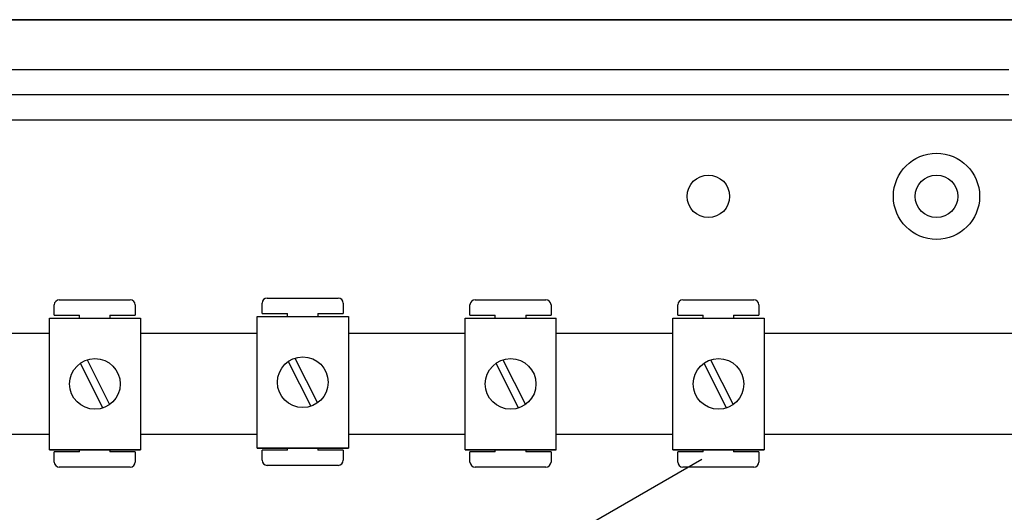
# Model space of a CAD drawing. Extents: x -419 to -204, y -249 to 80.
# Drawn here: x -401 to -370, y -180 to -164 of the extents above; entities that cross this region are included whole.
import ezdxf

# ---------------------------------------------------------------- set-up
doc = ezdxf.new("R2010")
doc.units = 0
doc.header["$MEASUREMENT"] = 0
doc.layers.get('0').update_dxf_attribs({"linetype": 'CONTINUOUS'})

# ---------------------------------------------------------------- blocks, each defined once
blk = doc.blocks.new('alzado')
for p, q in [((50.0458, 63.60523), (2.10986, 63.60523)), ((50.05613, 63.60523), (2.11571, 63.60523)), ((2.14485, 63.61153), (50.03097, 63.61153)), ((5.86895, 62.03536), (47.08234, 62.03536)), ((47.08234, 61.23423), (5.86895, 61.23423)), ((47.91781, 60.43311), (5.86895, 60.43311)), ((23.63769, 54.81278), (25.87941, 54.81278)), ((16.90836, 54.27826), (16.90836, 54.59851)), ((17.06848, 54.75863), (19.3102, 54.75863)), ((19.47032, 54.59851), (19.47032, 54.27826)), ((23.47757, 54.33242), (23.47757, 54.65266)), ((26.03953, 54.65266), (26.03953, 54.33242)), ((30.04677, 54.27826), (30.04677, 54.59851)), ((30.2069, 54.75863), (32.44862, 54.75863)), ((32.60874, 54.59851), (32.60874, 54.27826)), ((36.61598, 54.27826), (36.61598, 54.59851)), ((36.77611, 54.75863), (39.01783, 54.75863)), ((39.17795, 54.59851), (39.17795, 54.27826)), ((16.75375, 50.01984), (16.75375, 54.18303)), ((16.75375, 54.18303), (19.63596, 54.18303)), ((16.90836, 54.27826), (17.70897, 54.27826)), ((17.70897, 54.18303), (17.70897, 54.27826)), ((18.66971, 54.27826), (18.66971, 54.18303)), ((18.66971, 54.27826), (19.47032, 54.27826)), ((19.63596, 54.18303), (19.63596, 50.01984)), ((23.32296, 50.07399), (23.32296, 54.23718)), ((23.32296, 54.23718), (26.20517, 54.23718)), ((23.47757, 54.33242), (24.27818, 54.33242)), ((24.27818, 54.23718), (24.27818, 54.33242)), ((25.23892, 54.33242), (25.23892, 54.23718)), ((25.23892, 54.33242), (26.03953, 54.33242)), ((26.20517, 54.23718), (26.20517, 50.07399)), ((29.89217, 50.01984), (29.89217, 54.18303)), ((29.89217, 54.18303), (32.77438, 54.18303)), ((30.04677, 54.27826), (30.84739, 54.27826)), ((30.84739, 54.18303), (30.84739, 54.27826)), ((31.80813, 54.27826), (32.60874, 54.27826)), ((31.80813, 54.27826), (31.80813, 54.18303)), ((32.77438, 50.01984), (32.77438, 54.18303)), ((36.46138, 50.01984), (36.46138, 54.18303)), ((36.46138, 54.18303), (39.34359, 54.18303)), ((36.61598, 54.27826), (37.4166, 54.27826)), ((37.4166, 54.18303), (37.4166, 54.27826)), ((38.37733, 54.27826), (38.37733, 54.18303)), ((38.37733, 54.27826), (39.17795, 54.27826)), ((39.34359, 54.18303), (39.34359, 50.01984)), ((9.70295, 53.70368), (16.75375, 53.70368)), ((19.63596, 53.70368), (23.32296, 53.70368)), ((26.20517, 53.70368), (29.89217, 53.70368)), ((32.77438, 53.70368), (36.46138, 53.70368)), ((39.34359, 53.70368), (61.45641, 53.70368)), ((24.51432, 52.91625), (25.22819, 51.50323)), ((17.73073, 52.75379), (18.4446, 51.34077)), ((17.94511, 52.8621), (18.65898, 51.44907)), ((24.29994, 52.80794), (25.01381, 51.39492)), ((30.86915, 52.75379), (31.58302, 51.34077)), ((31.08353, 52.8621), (31.7974, 51.44907)), ((37.43836, 52.75379), (38.15223, 51.34077)), ((37.65274, 52.8621), (38.36661, 51.44907)), ((16.75375, 50.49919), (9.70295, 50.49919)), ((23.32296, 50.49919), (19.63596, 50.49919)), ((29.89217, 50.49919), (26.20517, 50.49919)), ((36.46138, 50.49919), (32.77438, 50.49919)), ((61.45641, 50.49919), (39.34359, 50.49919)), ((16.75375, 50.01984), (19.63596, 50.01984)), ((19.63596, 50.01984), (16.75375, 50.01984)), ((17.70897, 49.95495), (16.90836, 49.95495)), ((16.90836, 49.6347), (16.90836, 49.95495)), ((17.70897, 49.95495), (17.70897, 50.01984)), ((18.66971, 50.01984), (18.66971, 49.95495)), ((19.47032, 49.95495), (18.66971, 49.95495)), ((19.47032, 49.95495), (19.47032, 49.6347)), ((23.32296, 50.07399), (26.20517, 50.07399)), ((26.20517, 50.07399), (23.32296, 50.07399)), ((24.27818, 50.0091), (23.47757, 50.0091)), ((23.47757, 49.68885), (23.47757, 50.0091)), ((24.27818, 50.0091), (24.27818, 50.07399)), ((25.23892, 50.07399), (25.23892, 50.0091)), ((26.03953, 50.0091), (25.23892, 50.0091)), ((26.03953, 50.0091), (26.03953, 49.68885)), ((32.77438, 50.01984), (29.89217, 50.01984)), ((29.89217, 50.01984), (32.77438, 50.01984)), ((30.04677, 49.6347), (30.04677, 49.95495)), ((30.84739, 49.95495), (30.04677, 49.95495)), ((30.84739, 49.95495), (30.84739, 50.01984)), ((31.80813, 50.01984), (31.80813, 49.95495)), ((32.60874, 49.95495), (31.80813, 49.95495)), ((32.60874, 49.95495), (32.60874, 49.6347)), ((36.46138, 50.01984), (39.34359, 50.01984)), ((39.34359, 50.01984), (36.46138, 50.01984)), ((37.4166, 49.95495), (36.61598, 49.95495)), ((36.61598, 49.6347), (36.61598, 49.95495)), ((37.4166, 49.95495), (37.4166, 50.01984)), ((38.37733, 50.01984), (38.37733, 49.95495)), ((39.17795, 49.95495), (38.37733, 49.95495)), ((39.17795, 49.95495), (39.17795, 49.6347)), ((23.59261, 41.77332), (37.37257, 49.72918)), ((25.87941, 49.52873), (23.63769, 49.52873)), ((19.3102, 49.47458), (17.06848, 49.47458)), ((32.44862, 49.47458), (30.2069, 49.47458)), ((39.01783, 49.47458), (36.77611, 49.47458))]:
    blk.add_line(p, q)
for centre, radius in [((44.79214, 58.02974), 1.36191), ((37.58203, 58.02974), 0.67294), ((44.79214, 58.02974), 0.67294), ((24.76407, 52.15559), 0.80061), ((18.19486, 52.10143), 0.80061), ((31.33327, 52.10143), 0.80061), ((37.90248, 52.10143), 0.80061)]:
    blk.add_circle(centre, radius)
for centre, start, end in [((23.63769, 54.65266), 90, 180), ((25.87941, 54.65266), 0, 90), ((17.06848, 54.59851), 90, 180), ((19.3102, 54.59851), 0, 90), ((30.2069, 54.59851), 90, 180), ((32.44862, 54.59851), 0, 90), ((36.77611, 54.59851), 90, 180), ((39.01783, 54.59851), 0, 90), ((17.06848, 49.6347), 180, 270), ((19.3102, 49.6347), 270, 0), ((23.63769, 49.68885), 180, 270), ((25.87941, 49.68885), 270, 0), ((30.2069, 49.6347), 180, 270), ((32.44862, 49.6347), 270, 0), ((36.77611, 49.6347), 180, 270), ((39.01783, 49.6347), 270, 0)]:
    blk.add_arc(centre, 0.16012, start, end)

msp = doc.modelspace()

# ---------------------------------------------------------------- block references
msp.add_blockref('alzado', (-416.876, -227.863))

doc.saveas('drawing.dxf')
